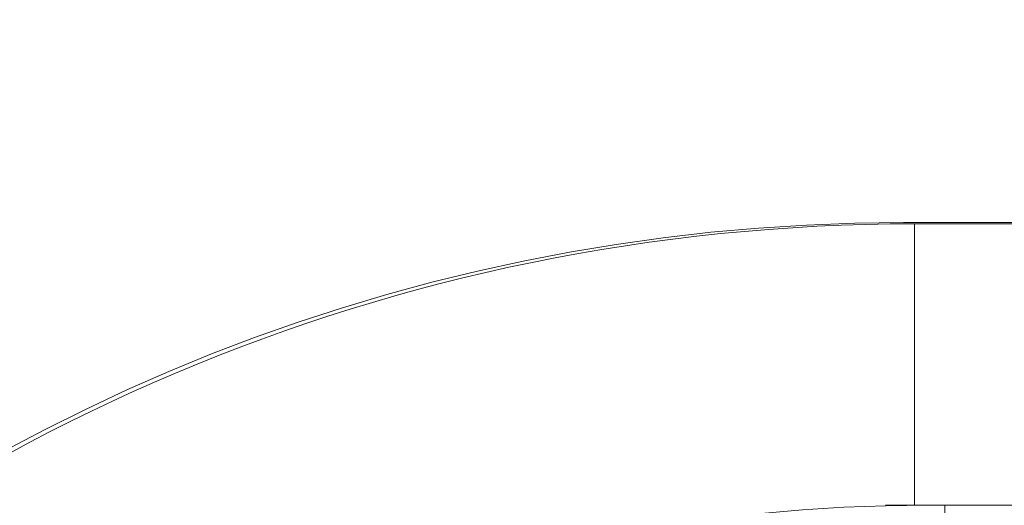
# Model space of a CAD drawing. Units: inches. Extents: x 69 to 226, y -170 to -15.
# Drawn here: x 112 to 116, y -59 to -57 of the extents above; entities that cross this region are included whole.
import ezdxf

# ---------------------------------------------------------------- set-up
doc = ezdxf.new("R2010")
doc.units = ezdxf.units.IN
doc.header["$MEASUREMENT"] = 0
doc.layers.add('Work Layer', color=7, linetype='Continuous')

# ---------------------------------------------------------------- blocks, each defined once
blk = doc.blocks.new('block 15')
at = {"layer": 'Work Layer', "color": 7, "lineweight": 18}
blk.add_lwpolyline([(115.9746, -57.8256), (115.9746, -59.2256)], dxfattribs=at)
blk = doc.blocks.new('block 19')
at = {"layer": 'Work Layer', "color": 7, "lineweight": 18}
blk.add_lwpolyline([(115.9746, -59.2256), (115.9746, -57.8256)], dxfattribs=at)
blk = doc.blocks.new('block 1357')
at = {"layer": 'Work Layer', "color": 7, "lineweight": 18}
blk.add_lwpolyline([(115.8293, -59.2259), (116.1231, -59.2252)], dxfattribs=at)
blk = doc.blocks.new('block 2008')
at = {"layer": 'Work Layer', "color": 7, "lineweight": 18}
blk.add_lwpolyline([(119.4746, -57.8256), (115.9746, -57.8256)], dxfattribs=at)
blk = doc.blocks.new('block 2009')
at = {"layer": 'Work Layer', "color": 7, "lineweight": 18}
blk.add_lwpolyline([(119.4746, -59.2256), (116.1246, -59.2256)], dxfattribs=at)
blk = doc.blocks.new('block 2038')
at = {"layer": 'Work Layer', "color": 7, "lineweight": 18}
blk.add_open_spline([(115.9746, -59.2256), (115.9625, -59.2256), (115.9504, -59.2256), (115.9383, -59.2257)], degree=3, dxfattribs=at)
blk = doc.blocks.new('block 2050')
at = {"layer": 'Work Layer', "color": 7, "lineweight": 18}
blk.add_open_spline([(115.9746, -57.8256), (110.7555, -57.8256), (106.5246, -62.0565), (106.5246, -67.2756), (106.5246, -72.4947), (110.7555, -76.7256), (115.9746, -76.7256)], degree=3, knots=[0, 0, 0, 0, 1, 1, 1, 2, 2, 2, 2], dxfattribs=at)
blk = doc.blocks.new('block 5583')
at = {"layer": 'Work Layer', "color": 7, "lineweight": 18}
blk.add_lwpolyline([(116.1253, -59.5258), (116.1246, -59.2256)], dxfattribs=at)

msp = doc.modelspace()

# ---------------------------------------------------------------- linework, layer by layer
at = {"layer": 'Work Layer', "color": 102, "lineweight": 9}
msp.add_open_spline([(115.9703, -32.7798), (96.9165, -32.7798), (81.4703, -48.226), (81.4703, -67.2798), (81.4703, -86.3336), (96.9165, -101.7798), (115.9703, -101.7798), (115.9703, -101.7798), (122.5279, -101.7798), (126.852, -101.7798), (124.3784, -107.1207), (121.9621, -112.3377), (120.2773, -115.9745), (118.6006, -119.3322), (117.6573, -123.1202), (117.6573, -127.1284), (117.6573, -137.7126), (124.2347, -146.7606), (133.525, -150.4079), (137.792, -152.4105), (144.3768, -155.5015), (148.9126, -157.6307), (152.219, -159.2456), (155.9349, -160.1513), (159.8624, -160.1513), (170.396, -160.1513), (179.408, -153.6367), (183.0881, -144.4165), (187.2423, -135.4457), (195.4726, -117.6728), (201.5738, -104.4974), (204.7464, -97.9297), (206.5245, -90.5624), (206.5245, -82.7798), (206.5245, -55.1656), (184.1388, -32.7798), (156.5245, -32.7798), (156.5245, -32.7798), (115.9703, -32.7798), (115.9703, -32.7798)], degree=3, knots=[0, 0, 0, 0, 1, 1, 1, 2, 2, 2, 3, 3, 3, 4, 4, 4, 5, 5, 5, 6, 6, 6, 7, 7, 7, 8, 8, 8, 9, 9, 9, 10, 10, 10, 11, 11, 11, 12, 12, 12, 13, 13, 13, 13], dxfattribs=at)
at = {"layer": 'Work Layer', "lineweight": 0}
msp.add_open_spline([(177.8035, -92.9291), (179.1942, -89.9077), (179.9698, -86.5446), (179.9698, -83.0004), (179.9698, -69.871), (169.3263, -59.2275), (156.1969, -59.2275), (156.1969, -59.2275), (116.0402, -59.2256), (116.0402, -59.2256), (111.5579, -59.2256), (107.9243, -62.8476), (107.9243, -67.3156), (107.9243, -71.7836), (111.5579, -75.4057), (116.0402, -75.4057), (116.0402, -75.4057), (156.1969, -75.3224), (156.1969, -75.3224), (160.4373, -75.3224), (163.8749, -78.7599), (163.8749, -83.0004), (163.8749, -84.1513), (163.6217, -85.2431), (163.1679, -86.223), (163.1679, -86.223), (144.1089, -127.1667), (144.1089, -127.1667), (143.987, -127.3548), (143.7752, -127.4793), (143.5344, -127.4793), (143.1566, -127.4793), (142.8503, -127.173), (142.8503, -126.7952), (142.8503, -126.7189), (142.8858, -126.577), (142.8858, -126.577), (142.8858, -126.577), (161.9083, -85.6473), (161.9083, -85.6473), (162.2819, -84.8427), (162.4904, -83.9459), (162.4904, -83.0004), (162.4904, -79.5246), (159.6727, -76.7069), (156.1969, -76.7069), (156.1969, -76.7069), (115.92, -76.6793), (115.92, -76.6793), (110.7311, -76.6793), (106.5246, -72.4573), (106.5246, -67.2493), (106.5246, -62.0412), (110.7311, -57.8192), (115.92, -57.8192), (115.92, -57.8192), (156.1969, -57.8427), (156.1969, -57.8427), (170.0911, -57.8427), (181.3546, -69.1062), (181.3546, -83.0004), (181.3546, -86.7609), (180.5295, -90.3287), (179.0505, -93.5327), (179.0505, -93.5327), (159.9661, -134.5901), (159.9661, -134.5901), (159.8442, -134.7782), (159.6324, -134.9027), (159.3915, -134.9027), (159.0137, -134.9027), (158.7074, -134.5964), (158.7074, -134.2185), (158.7074, -134.1422), (158.7199, -134.0689), (158.7429, -134.0003), (158.7429, -134.0003), (177.8035, -92.9291), (177.8035, -92.9291)], degree=3, knots=[0, 0, 0, 0, 1, 1, 1, 2, 2, 2, 3, 3, 3, 4, 4, 4, 5, 5, 5, 6, 6, 6, 7, 7, 7, 8, 8, 8, 9, 9, 9, 10, 10, 10, 11, 11, 11, 12, 12, 12, 13, 13, 13, 14, 14, 14, 15, 15, 15, 16, 16, 16, 17, 17, 17, 18, 18, 18, 19, 19, 19, 20, 20, 20, 21, 21, 21, 22, 22, 22, 23, 23, 23, 24, 24, 24, 25, 25, 25, 26, 26, 26, 26], dxfattribs=at)

# ---------------------------------------------------------------- block references
at = {"layer": 'Work Layer'}
for name in ['block 2050', 'block 15', 'block 19', 'block 2008', 'block 1357', 'block 2038', 'block 2009', 'block 5583']:
    msp.add_blockref(name, (0, 0), dxfattribs=at)

doc.saveas('drawing.dxf')
